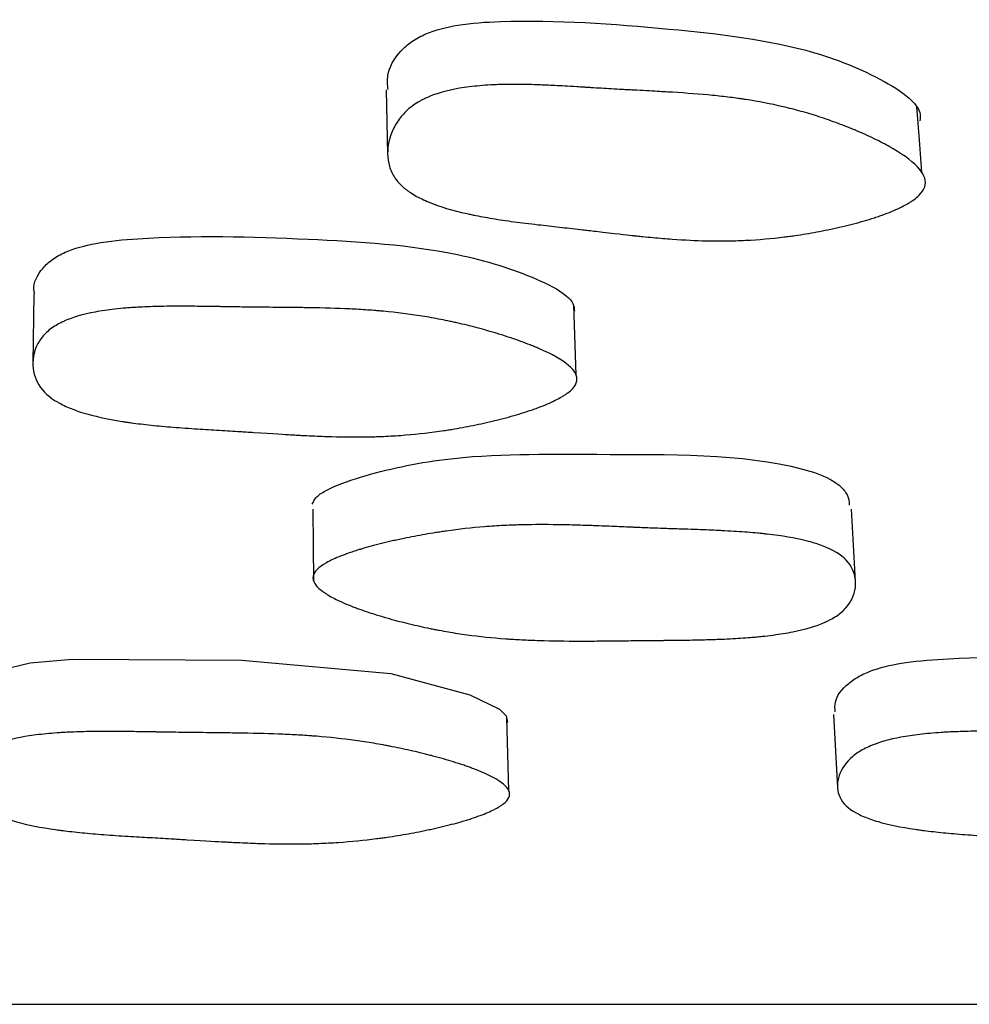
# Model space of a CAD drawing. Units: millimetres. Extents: x 10 to 1452, y 23 to 1042.
# Drawn here: x 726 to 730, y 249 to 253 of the extents above; entities that cross this region are included whole.
import ezdxf

# ---------------------------------------------------------------- set-up
doc = ezdxf.new("R2010")
doc.units = ezdxf.units.MM
doc.header["$LTSCALE"] = 5

msp = doc.modelspace()

# ---------------------------------------------------------------- linework, layer by layer
at = {"color": 7, "linetype": 'Continuous', "lineweight": 25}
for p, q in [((726.3215, 251.6179), (726.3182, 251.3692)), ((728.2641, 251.3271), (728.2554, 251.5766)), ((729.2645, 250.5882), (729.2502, 250.8464)), ((728.0231, 249.8376), (728.0161, 250.1001)), ((729.1857, 250.1111), (729.1996, 249.8485))]:
    msp.add_line(p, q, dxfattribs=at)
at = {"color": 7, "linetype": 'Continuous', "lineweight": 25, "flags": 128}
for points in [[(727.5838, 252.3486), (727.5863, 252.2325), (727.5888, 252.1163)], [(729.5023, 252.0521), (729.4934, 252.1695), (729.4845, 252.287)], [(727.3209, 250.8462), (727.3223, 250.7171), (727.3237, 250.588)], [(726.0871, 250.1546), (726.1201, 250.2219), (726.1537, 250.2484), (726.1994, 250.2699), (726.3084, 250.2961), (726.4593, 250.3097), (727.067, 250.3061), (727.6008, 250.2578), (727.8831, 250.1818), (727.9889, 250.1303), (728.0129, 250.1061), (728.018, 250.083)]]:
    msp.add_lwpolyline(points, dxfattribs=at)
at = {"color": 7, "linetype": 'Continuous', "lineweight": 25}
for points, knots in [([(727.5902, 252.349), (727.5887, 252.366), (727.5846, 252.4129), (727.6195, 252.4739), (727.6733, 252.5223), (727.7396, 252.558), (727.8488, 252.5856), (728.1444, 252.6032), (728.5756, 252.572), (729.0642, 252.5161), (729.3452, 252.3975), (729.4643, 252.318), (729.4979, 252.269), (729.4956, 252.2472), (729.4946, 252.2371)], [0, 0, 0, 0, 0.034057, 0.094567, 0.121887, 0.149125, 0.200981, 0.265946, 0.52272, 0.752923, 0.891157, 0.955717, 0.979555, 1, 1, 1, 1]), ([(729.5122, 252.001), (729.509, 251.9906), (729.5021, 251.9803), (729.4863, 251.9649), (729.4801, 251.9598), (729.4695, 251.9521), (729.4657, 251.9496), (729.4577, 251.9445), (729.453, 251.9416), (729.4332, 251.9303), (729.4146, 251.9214), (729.383, 251.9084), (729.3718, 251.9041), (729.354, 251.8977), (729.3479, 251.8956), (729.3354, 251.8914), (729.3282, 251.8891), (729.2989, 251.8798), (729.2741, 251.8728), (729.2348, 251.8628), (729.2213, 251.8595), (729.2007, 251.8548), (729.1937, 251.8532), (729.1796, 251.8502), (729.1717, 251.8485), (729.139, 251.8418), (729.113, 251.837), (729.074, 251.8305), (729.061, 251.8285), (729.0415, 251.8257), (729.0351, 251.8248), (729.0221, 251.823), (729.0149, 251.8221), (728.9635, 251.8157), (728.9174, 251.8117), (728.8475, 251.8083), (728.8241, 251.8076), (728.7888, 251.8071), (728.777, 251.8071), (728.7592, 251.8072), (728.7533, 251.8072), (728.7444, 251.8074), (728.7414, 251.8074), (728.7355, 251.8075), (728.7318, 251.8076), (728.6929, 251.8085), (728.6525, 251.8106), (728.586, 251.8154), (728.5629, 251.8173), (728.5268, 251.8206), (728.5145, 251.8218), (728.4957, 251.8237), (728.4894, 251.8244), (728.4798, 251.8254), (728.4766, 251.8257), (728.4718, 251.8262), (728.4702, 251.8264), (728.467, 251.8267), (728.4643, 251.827), (728.4455, 251.829), (728.4025, 251.834), (728.3261, 251.8428), (728.3172, 251.8438), (728.3034, 251.8454), (728.3005, 251.8458), (728.2943, 251.8465), (728.2912, 251.8468), (728.2758, 251.8486), (728.2634, 251.85), (728.226, 251.8543), (728.2008, 251.8572), (728.1626, 251.8614), (728.1499, 251.8628), (728.1242, 251.8657), (728.1081, 251.8675), (728.0648, 251.8727), (728.0374, 251.8764), (727.9855, 251.884), (727.961, 251.8879), (727.9263, 251.8942), (727.9151, 251.8963), (727.8989, 251.8995), (727.8936, 251.9006), (727.8857, 251.9022), (727.8831, 251.9028), (727.878, 251.9039), (727.8762, 251.9043), (727.8204, 251.9167), (727.7754, 251.9302), (727.719, 251.9533), (727.7021, 251.9615), (727.6795, 251.9744), (727.6725, 251.9789), (727.6626, 251.9857), (727.6594, 251.988), (727.6532, 251.9927), (727.6507, 251.9947), (727.6343, 252.0086), (727.6235, 252.0205), (727.6061, 252.046), (727.5998, 252.0592), (727.5867, 252.1035), (727.5864, 252.1348), (727.599, 252.1849), (727.605, 252.2008), (727.6207, 252.2308), (727.6307, 252.2453), (727.6532, 252.271), (727.6662, 252.2827), (727.6886, 252.2985), (727.6965, 252.3035), (727.7091, 252.3105), (727.7135, 252.3128), (727.7223, 252.3172), (727.7276, 252.3196), (727.7634, 252.3353), (727.8017, 252.3461), (727.8689, 252.3576), (727.8929, 252.3607), (727.9314, 252.364), (727.9447, 252.365), (727.9651, 252.3661), (727.9721, 252.3664), (727.9826, 252.3668), (727.9861, 252.3669), (727.9933, 252.3671), (727.9977, 252.3672), (728.023, 252.3678), (728.0475, 252.3679), (728.0869, 252.3673), (728.1006, 252.367), (728.1217, 252.3663), (728.1289, 252.3661), (728.1398, 252.3657), (728.1435, 252.3655), (728.149, 252.3653), (728.1509, 252.3652), (728.1546, 252.3651), (728.1573, 252.365), (728.175, 252.3642), (728.1966, 252.3631), (728.2364, 252.3608), (728.2509, 252.36), (728.2746, 252.3586), (728.2827, 252.3581), (728.2955, 252.3573), (728.2998, 252.357), (728.3064, 252.3566), (728.3086, 252.3565), (728.3131, 252.3562), (728.3162, 252.356), (728.3412, 252.3545), (728.3655, 252.353), (728.4031, 252.3508), (728.4159, 252.3501), (728.4353, 252.3491), (728.4418, 252.3487), (728.4517, 252.3482), (728.455, 252.348), (728.4616, 252.3476), (728.464, 252.3475), (728.5025, 252.3455), (728.5312, 252.344), (728.5663, 252.342), (728.5767, 252.3414), (728.5901, 252.3407), (728.5943, 252.3404), (728.6, 252.3401), (728.6019, 252.34), (728.6045, 252.3398), (728.6053, 252.3398), (728.607, 252.3397), (728.6069, 252.3397), (728.6606, 252.3364), (728.7085, 252.3326), (728.7742, 252.3261), (728.7951, 252.3238), (728.8248, 252.3202), (728.8345, 252.3189), (728.8486, 252.317), (728.8532, 252.3163), (728.8601, 252.3153), (728.8624, 252.315), (728.8669, 252.3143), (728.8685, 252.3141), (728.9167, 252.3067), (728.9611, 252.2981), (729.0265, 252.2827), (729.048, 252.2772), (729.08, 252.2683), (729.0906, 252.2652), (729.1064, 252.2604), (729.1117, 252.2588), (729.1222, 252.2555), (729.1268, 252.2541), (729.156, 252.2446), (729.1792, 252.2365), (729.2136, 252.2237), (729.2249, 252.2193), (729.2419, 252.2125), (729.2476, 252.2103), (729.2589, 252.2056), (729.2639, 252.2035), (729.2948, 252.1904), (729.3179, 252.1799), (729.35, 252.1641), (729.3603, 252.1588), (729.3751, 252.1508), (729.3799, 252.1482), (729.387, 252.1442), (729.3894, 252.1429), (729.394, 252.1403), (729.3958, 252.1392), (729.4428, 252.1117), (729.4742, 252.0873), (729.5025, 252.0532), (729.5088, 252.0422), (729.5152, 252.021), (729.5154, 252.0114), (729.5122, 252.001)], [0, 0, 0, 0, 0.015625, 0.015625, 0.023438, 0.023438, 0.027344, 0.027344, 0.03125, 0.03125, 0.046875, 0.046875, 0.054688, 0.054688, 0.058594, 0.058594, 0.0625, 0.0625, 0.078125, 0.078125, 0.085938, 0.085938, 0.089844, 0.089844, 0.09375, 0.09375, 0.109375, 0.109375, 0.117188, 0.117188, 0.121094, 0.121094, 0.125, 0.125, 0.15625, 0.15625, 0.171875, 0.171875, 0.179688, 0.179688, 0.183594, 0.183594, 0.185547, 0.185547, 0.1875, 0.1875, 0.21875, 0.21875, 0.234375, 0.234375, 0.242188, 0.242188, 0.246094, 0.246094, 0.248047, 0.248047, 0.249023, 0.249023, 0.25, 0.25, 0.28125, 0.28125, 0.285156, 0.285156, 0.287109, 0.287109, 0.289062, 0.289062, 0.296875, 0.296875, 0.3125, 0.3125, 0.320312, 0.320312, 0.328125, 0.328125, 0.34375, 0.34375, 0.359375, 0.359375, 0.367188, 0.367188, 0.371094, 0.371094, 0.373047, 0.373047, 0.375, 0.375, 0.40625, 0.40625, 0.421875, 0.421875, 0.429688, 0.429688, 0.433594, 0.433594, 0.4375, 0.4375, 0.453125, 0.453125, 0.46875, 0.46875, 0.5, 0.5, 0.515625, 0.515625, 0.53125, 0.53125, 0.546875, 0.546875, 0.554688, 0.554688, 0.558594, 0.558594, 0.5625, 0.5625, 0.59375, 0.59375, 0.609375, 0.609375, 0.617188, 0.617188, 0.621094, 0.621094, 0.623047, 0.623047, 0.625, 0.625, 0.640625, 0.640625, 0.648438, 0.648438, 0.652344, 0.652344, 0.654297, 0.654297, 0.655273, 0.655273, 0.65625, 0.65625, 0.671875, 0.671875, 0.679688, 0.679688, 0.683594, 0.683594, 0.685547, 0.685547, 0.686523, 0.686523, 0.6875, 0.6875, 0.703125, 0.703125, 0.710938, 0.710938, 0.714844, 0.714844, 0.716797, 0.716797, 0.71875, 0.71875, 0.734375, 0.734375, 0.742188, 0.742188, 0.746094, 0.746094, 0.748047, 0.748047, 0.749023, 0.749023, 0.75, 0.75, 0.78125, 0.78125, 0.796875, 0.796875, 0.804688, 0.804688, 0.808594, 0.808594, 0.810547, 0.810547, 0.8125, 0.8125, 0.84375, 0.84375, 0.859375, 0.859375, 0.867188, 0.867188, 0.871094, 0.871094, 0.875, 0.875, 0.890625, 0.890625, 0.898438, 0.898438, 0.902344, 0.902344, 0.90625, 0.90625, 0.921875, 0.921875, 0.929688, 0.929688, 0.933594, 0.933594, 0.935547, 0.935547, 0.9375, 0.9375, 0.96875, 0.96875, 0.984375, 0.984375, 1, 1, 1, 1]), ([(726.3249, 251.6182), (726.3239, 251.6227), (726.3168, 251.6536), (726.3406, 251.6978), (726.3861, 251.7421), (726.4469, 251.7756), (726.5519, 251.8036), (726.8453, 251.8295), (727.2822, 251.8178), (727.7809, 251.7868), (728.0816, 251.6929), (728.2141, 251.627), (728.2558, 251.5846), (728.2571, 251.5651), (728.2576, 251.556)], [0, 0, 0, 0, 0.010459, 0.072421, 0.100374, 0.128233, 0.181268, 0.247842, 0.511057, 0.74684, 0.88845, 0.954611, 0.979038, 1, 1, 1, 1]), ([(728.2664, 251.3062), (728.2648, 251.2969), (728.2595, 251.2875), (728.2461, 251.2732), (728.2407, 251.2685), (728.2313, 251.2613), (728.2279, 251.2589), (728.2207, 251.254), (728.2164, 251.2514), (728.1982, 251.2406), (728.181, 251.232), (728.1513, 251.2192), (728.1407, 251.215), (728.1238, 251.2086), (728.118, 251.2065), (728.1061, 251.2023), (728.0994, 251.2), (728.0713, 251.1907), (728.0475, 251.1835), (728.0096, 251.1731), (727.9967, 251.1697), (727.9767, 251.1647), (727.9699, 251.1631), (727.9563, 251.1598), (727.9487, 251.1581), (727.9169, 251.1509), (727.8915, 251.1456), (727.8534, 251.1384), (727.8407, 251.1361), (727.8217, 251.1329), (727.8153, 251.1319), (727.8026, 251.1298), (727.7955, 251.1287), (727.745, 251.1212), (727.6994, 251.1159), (727.6298, 251.1103), (727.6064, 251.1088), (727.571, 251.1071), (727.5591, 251.1066), (727.5413, 251.1061), (727.5353, 251.1059), (727.5264, 251.1057), (727.5234, 251.1056), (727.5174, 251.1055), (727.5137, 251.1055), (727.4746, 251.1049), (727.4337, 251.1052), (727.3662, 251.1071), (727.3427, 251.1079), (727.3059, 251.1096), (727.2933, 251.1102), (727.2742, 251.1112), (727.2677, 251.1115), (727.2579, 251.1121), (727.2547, 251.1122), (727.2497, 251.1125), (727.2481, 251.1126), (727.2448, 251.1128), (727.242, 251.113), (727.2238, 251.114), (727.18, 251.1168), (727.1012, 251.1219), (727.092, 251.1225), (727.0777, 251.1234), (727.0748, 251.1236), (727.0685, 251.124), (727.0654, 251.1242), (727.0497, 251.1252), (727.0371, 251.126), (726.999, 251.1285), (726.9733, 251.1301), (726.9343, 251.1325), (726.9213, 251.1333), (726.895, 251.1349), (726.8788, 251.1359), (726.8349, 251.1389), (726.807, 251.1412), (726.754, 251.1461), (726.7289, 251.1487), (726.6933, 251.153), (726.6817, 251.1545), (726.6649, 251.1568), (726.6594, 251.1576), (726.6512, 251.1588), (726.6486, 251.1592), (726.6432, 251.16), (726.6413, 251.1603), (726.5838, 251.1693), (726.5368, 251.1797), (726.477, 251.1983), (726.4588, 251.2049), (726.4342, 251.2156), (726.4265, 251.2193), (726.4155, 251.2251), (726.412, 251.227), (726.4051, 251.2309), (726.4023, 251.2326), (726.369, 251.2536), (726.348, 251.275), (726.3212, 251.3264), (726.316, 251.3537), (726.3206, 251.3977), (726.3241, 251.4117), (726.335, 251.4382), (726.3427, 251.4512), (726.3611, 251.4742), (726.3724, 251.4848), (726.3923, 251.4992), (726.3994, 251.5038), (726.4109, 251.5103), (726.4149, 251.5124), (726.4231, 251.5165), (726.428, 251.5188), (726.4613, 251.5336), (726.4979, 251.5443), (726.5634, 251.5566), (726.587, 251.5601), (726.625, 251.5643), (726.6381, 251.5656), (726.6585, 251.5673), (726.6654, 251.5678), (726.6758, 251.5685), (726.6794, 251.5688), (726.6865, 251.5692), (726.6909, 251.5695), (726.7162, 251.5709), (726.7406, 251.5718), (726.7802, 251.5728), (726.7939, 251.573), (726.8152, 251.5732), (726.8224, 251.5733), (726.8334, 251.5733), (726.8371, 251.5733), (726.8427, 251.5733), (726.8446, 251.5733), (726.8484, 251.5733), (726.8511, 251.5733), (726.8689, 251.5733), (726.8907, 251.5731), (726.9309, 251.5727), (726.9456, 251.5725), (726.9695, 251.5721), (726.9777, 251.572), (726.9906, 251.5718), (726.995, 251.5717), (727.0017, 251.5716), (727.0039, 251.5715), (727.0085, 251.5715), (727.0116, 251.5714), (727.0368, 251.571), (727.0614, 251.5706), (727.0995, 251.5701), (727.1124, 251.57), (727.132, 251.5698), (727.1386, 251.5697), (727.1486, 251.5696), (727.1519, 251.5696), (727.1586, 251.5695), (727.161, 251.5695), (727.1999, 251.5692), (727.2289, 251.5689), (727.2644, 251.5685), (727.2748, 251.5684), (727.2885, 251.5682), (727.2927, 251.5681), (727.2985, 251.5681), (727.3003, 251.568), (727.3029, 251.568), (727.3038, 251.568), (727.3055, 251.568), (727.3054, 251.568), (727.3597, 251.5671), (727.4083, 251.5656), (727.4752, 251.5624), (727.4964, 251.5612), (727.5268, 251.5591), (727.5367, 251.5584), (727.5511, 251.5572), (727.5558, 251.5568), (727.5629, 251.5562), (727.5652, 251.556), (727.5698, 251.5556), (727.5715, 251.5555), (727.6209, 251.5508), (727.6668, 251.5451), (727.7347, 251.5342), (727.7571, 251.5302), (727.7905, 251.5237), (727.8016, 251.5214), (727.8182, 251.5179), (727.8237, 251.5167), (727.8347, 251.5142), (727.8395, 251.5131), (727.8703, 251.506), (727.8948, 251.4999), (727.9313, 251.49), (727.9434, 251.4866), (727.9614, 251.4814), (727.9675, 251.4796), (727.9795, 251.476), (727.9848, 251.4744), (728.0179, 251.4641), (728.0427, 251.4558), (728.0775, 251.4432), (728.0886, 251.439), (728.1047, 251.4326), (728.11, 251.4305), (728.1177, 251.4273), (728.1203, 251.4262), (728.1254, 251.4241), (728.1273, 251.4233), (728.1789, 251.4009), (728.2143, 251.3808), (728.2483, 251.3519), (728.2564, 251.3424), (728.2662, 251.324), (728.2679, 251.3154), (728.2664, 251.3062)], [0, 0, 0, 0, 0.015625, 0.015625, 0.023438, 0.023438, 0.027344, 0.027344, 0.03125, 0.03125, 0.046875, 0.046875, 0.054688, 0.054688, 0.058594, 0.058594, 0.0625, 0.0625, 0.078125, 0.078125, 0.085938, 0.085938, 0.089844, 0.089844, 0.09375, 0.09375, 0.109375, 0.109375, 0.117188, 0.117188, 0.121094, 0.121094, 0.125, 0.125, 0.15625, 0.15625, 0.171875, 0.171875, 0.179688, 0.179688, 0.183594, 0.183594, 0.185547, 0.185547, 0.1875, 0.1875, 0.21875, 0.21875, 0.234375, 0.234375, 0.242188, 0.242188, 0.246094, 0.246094, 0.248047, 0.248047, 0.249023, 0.249023, 0.25, 0.25, 0.28125, 0.28125, 0.285156, 0.285156, 0.287109, 0.287109, 0.289062, 0.289062, 0.296875, 0.296875, 0.3125, 0.3125, 0.320312, 0.320312, 0.328125, 0.328125, 0.34375, 0.34375, 0.359375, 0.359375, 0.367188, 0.367188, 0.371094, 0.371094, 0.373047, 0.373047, 0.375, 0.375, 0.40625, 0.40625, 0.421875, 0.421875, 0.429688, 0.429688, 0.433594, 0.433594, 0.4375, 0.4375, 0.46875, 0.46875, 0.5, 0.5, 0.515625, 0.515625, 0.53125, 0.53125, 0.546875, 0.546875, 0.554688, 0.554688, 0.558594, 0.558594, 0.5625, 0.5625, 0.59375, 0.59375, 0.609375, 0.609375, 0.617188, 0.617188, 0.621094, 0.621094, 0.623047, 0.623047, 0.625, 0.625, 0.640625, 0.640625, 0.648438, 0.648438, 0.652344, 0.652344, 0.654297, 0.654297, 0.655273, 0.655273, 0.65625, 0.65625, 0.671875, 0.671875, 0.679688, 0.679688, 0.683594, 0.683594, 0.685547, 0.685547, 0.686523, 0.686523, 0.6875, 0.6875, 0.703125, 0.703125, 0.710938, 0.710938, 0.714844, 0.714844, 0.716797, 0.716797, 0.71875, 0.71875, 0.734375, 0.734375, 0.742188, 0.742188, 0.746094, 0.746094, 0.748047, 0.748047, 0.749023, 0.749023, 0.75, 0.75, 0.78125, 0.78125, 0.796875, 0.796875, 0.804688, 0.804688, 0.808594, 0.808594, 0.810547, 0.810547, 0.8125, 0.8125, 0.84375, 0.84375, 0.859375, 0.859375, 0.867188, 0.867188, 0.871094, 0.871094, 0.875, 0.875, 0.890625, 0.890625, 0.898438, 0.898438, 0.902344, 0.902344, 0.90625, 0.90625, 0.921875, 0.921875, 0.929688, 0.929688, 0.933594, 0.933594, 0.935547, 0.935547, 0.9375, 0.9375, 0.96875, 0.96875, 0.984375, 0.984375, 1, 1, 1, 1]), ([(727.3189, 250.8644), (727.3226, 250.8726), (727.3306, 250.8904), (727.3862, 250.9265), (727.5365, 250.9789), (727.8615, 251.0488), (728.4033, 251.0385), (728.9013, 251.0487), (729.1629, 250.9633), (729.2115, 250.9288), (729.2395, 250.8972), (729.2412, 250.8732), (729.2421, 250.8608)], [0, 0, 0, 0, 0.022027, 0.047893, 0.118014, 0.264351, 0.5105, 0.850825, 0.906701, 0.936288, 0.966994, 1, 1, 1, 1]), ([(727.3217, 250.6063), (727.3248, 250.6224), (727.3407, 250.6385), (727.384, 250.6629), (727.4016, 250.671), (727.433, 250.6833), (727.4442, 250.6874), (727.4623, 250.6935), (727.4686, 250.6956), (727.4782, 250.6987), (727.4815, 250.6997), (727.4882, 250.7017), (727.4922, 250.703), (727.5173, 250.7105), (727.541, 250.717), (727.5789, 250.7264), (727.5919, 250.7295), (727.612, 250.7341), (727.6188, 250.7356), (727.6326, 250.7385), (727.6402, 250.7402), (727.6721, 250.7468), (727.6975, 250.7517), (727.7356, 250.7583), (727.7483, 250.7605), (727.7674, 250.7635), (727.7737, 250.7644), (727.7864, 250.7663), (727.7934, 250.7674), (727.8439, 250.7745), (727.8895, 250.7796), (727.959, 250.7851), (727.9824, 250.7867), (728.0177, 250.7885), (728.0296, 250.789), (728.0474, 250.7897), (728.0533, 250.7899), (728.0622, 250.7901), (728.0652, 250.7902), (728.0712, 250.7904), (728.0749, 250.7905), (728.1127, 250.7913), (728.1529, 250.7914), (728.2202, 250.7904), (728.2438, 250.7899), (728.2809, 250.7888), (728.2936, 250.7884), (728.313, 250.7878), (728.3196, 250.7876), (728.3328, 250.7871), (728.3402, 250.7868), (728.3708, 250.7856), (728.3948, 250.7846), (728.4302, 250.7831), (728.4419, 250.7826), (728.4593, 250.7819), (728.465, 250.7816), (728.4736, 250.7813), (728.4765, 250.7811), (728.4822, 250.7809), (728.4861, 250.7807), (728.5016, 250.78), (728.5211, 250.7793), (728.559, 250.7779), (728.573, 250.7774), (728.5962, 250.7766), (728.6043, 250.7763), (728.6213, 250.7758), (728.6308, 250.7754), (728.6729, 250.774), (728.7029, 250.773), (728.7421, 250.7714), (728.7543, 250.7709), (728.7711, 250.7701), (728.7765, 250.7699), (728.7842, 250.7695), (728.7867, 250.7694), (728.7904, 250.7692), (728.7916, 250.7691), (728.794, 250.769), (728.7945, 250.769), (728.8253, 250.7673), (728.8524, 250.7656), (728.8902, 250.7626), (728.9024, 250.7616), (728.9199, 250.76), (728.9256, 250.7594), (728.934, 250.7585), (728.9368, 250.7583), (728.9423, 250.7577), (728.9443, 250.7574), (729.0016, 250.751), (729.0484, 250.743), (729.108, 250.7281), (729.126, 250.7226), (729.1505, 250.7137), (729.1582, 250.7106), (729.169, 250.7057), (729.1725, 250.7041), (729.1793, 250.7007), (729.1821, 250.6993), (729.215, 250.6813), (729.2358, 250.6625), (729.2555, 250.6282), (729.26, 250.6163), (729.2637, 250.5979), (729.2644, 250.5916), (729.2648, 250.5789), (729.2646, 250.5727), (729.2602, 250.5383), (729.2489, 250.514), (729.2204, 250.4825), (729.209, 250.4728), (729.189, 250.4594), (729.1819, 250.4552), (729.1705, 250.4491), (729.1666, 250.4471), (729.1585, 250.4433), (729.1539, 250.4412), (729.1202, 250.4268), (729.0834, 250.4161), (729.018, 250.403), (728.9945, 250.3991), (728.9567, 250.3941), (728.9436, 250.3926), (728.9234, 250.3904), (728.9166, 250.3897), (728.9062, 250.3888), (728.9027, 250.3885), (728.8956, 250.3878), (728.8914, 250.3875), (728.8657, 250.3854), (728.8412, 250.3838), (728.8017, 250.3818), (728.788, 250.3812), (728.767, 250.3803), (728.7598, 250.3801), (728.749, 250.3797), (728.7453, 250.3796), (728.7398, 250.3794), (728.7379, 250.3794), (728.7342, 250.3793), (728.7317, 250.3792), (728.7111, 250.3786), (728.688, 250.3782), (728.6479, 250.3775), (728.6336, 250.3773), (728.6108, 250.3771), (728.603, 250.377), (728.5909, 250.3769), (728.5868, 250.3768), (728.5806, 250.3768), (728.5785, 250.3767), (728.5743, 250.3767), (728.5714, 250.3767), (728.5489, 250.3765), (728.5257, 250.3763), (728.4751, 250.3758), (728.4483, 250.3755), (728.3883, 250.3748), (728.3615, 250.3746), (728.3262, 250.3743), (728.3152, 250.3743), (728.2999, 250.3742), (728.2951, 250.3742), (728.288, 250.3742), (728.2858, 250.3742), (728.2813, 250.3741), (728.2802, 250.3741), (728.2253, 250.3741), (728.1773, 250.3748), (728.1107, 250.3769), (728.0894, 250.3777), (728.0588, 250.3793), (728.0489, 250.3798), (728.0343, 250.3807), (728.0294, 250.381), (728.0223, 250.3815), (728.0199, 250.3817), (728.0152, 250.382), (728.0135, 250.3821), (727.9639, 250.3858), (727.9181, 250.3906), (727.8506, 250.3999), (727.8283, 250.4033), (727.7952, 250.4089), (727.7841, 250.4109), (727.7677, 250.414), (727.7622, 250.415), (727.7513, 250.4172), (727.7466, 250.4181), (727.7157, 250.4244), (727.6913, 250.4299), (727.655, 250.4386), (727.643, 250.4416), (727.625, 250.4463), (727.6191, 250.4479), (727.6072, 250.4511), (727.6018, 250.4526), (727.569, 250.4618), (727.5444, 250.4692), (727.5098, 250.4807), (727.4986, 250.4845), (727.4826, 250.4903), (727.4773, 250.4923), (727.467, 250.4962), (727.4625, 250.4979), (727.4347, 250.509), (727.4151, 250.5178), (727.3897, 250.5308), (727.3819, 250.5352), (727.3713, 250.5416), (727.3679, 250.5438), (727.3614, 250.5481), (727.3587, 250.55), (727.3426, 250.5619), (727.3334, 250.5711), (727.3221, 250.5891), (727.3202, 250.5983), (727.3217, 250.6063)], [0, 0, 0, 0, 0.03125, 0.03125, 0.046875, 0.046875, 0.054688, 0.054688, 0.058594, 0.058594, 0.060547, 0.060547, 0.0625, 0.0625, 0.078125, 0.078125, 0.085938, 0.085938, 0.089844, 0.089844, 0.09375, 0.09375, 0.109375, 0.109375, 0.117188, 0.117188, 0.121094, 0.121094, 0.125, 0.125, 0.15625, 0.15625, 0.171875, 0.171875, 0.179688, 0.179688, 0.183594, 0.183594, 0.185547, 0.185547, 0.1875, 0.1875, 0.21875, 0.21875, 0.234375, 0.234375, 0.242188, 0.242188, 0.246094, 0.246094, 0.25, 0.25, 0.265625, 0.265625, 0.273438, 0.273438, 0.277344, 0.277344, 0.279297, 0.279297, 0.28125, 0.28125, 0.296875, 0.296875, 0.304688, 0.304688, 0.308594, 0.308594, 0.3125, 0.3125, 0.328125, 0.328125, 0.335938, 0.335938, 0.339844, 0.339844, 0.341797, 0.341797, 0.342773, 0.342773, 0.34375, 0.34375, 0.359375, 0.359375, 0.367188, 0.367188, 0.371094, 0.371094, 0.373047, 0.373047, 0.375, 0.375, 0.40625, 0.40625, 0.421875, 0.421875, 0.429688, 0.429688, 0.433594, 0.433594, 0.4375, 0.4375, 0.46875, 0.46875, 0.484375, 0.484375, 0.492188, 0.492188, 0.5, 0.5, 0.53125, 0.53125, 0.546875, 0.546875, 0.554688, 0.554688, 0.558594, 0.558594, 0.5625, 0.5625, 0.59375, 0.59375, 0.609375, 0.609375, 0.617188, 0.617188, 0.621094, 0.621094, 0.623047, 0.623047, 0.625, 0.625, 0.640625, 0.640625, 0.648438, 0.648438, 0.652344, 0.652344, 0.654297, 0.654297, 0.655273, 0.655273, 0.65625, 0.65625, 0.671875, 0.671875, 0.679688, 0.679688, 0.683594, 0.683594, 0.685547, 0.685547, 0.686523, 0.686523, 0.6875, 0.6875, 0.703125, 0.703125, 0.71875, 0.71875, 0.734375, 0.734375, 0.742188, 0.742188, 0.746094, 0.746094, 0.748047, 0.748047, 0.75, 0.75, 0.78125, 0.78125, 0.796875, 0.796875, 0.804688, 0.804688, 0.808594, 0.808594, 0.810547, 0.810547, 0.8125, 0.8125, 0.84375, 0.84375, 0.859375, 0.859375, 0.867188, 0.867188, 0.871094, 0.871094, 0.875, 0.875, 0.890625, 0.890625, 0.898438, 0.898438, 0.902344, 0.902344, 0.90625, 0.90625, 0.921875, 0.921875, 0.929688, 0.929688, 0.933594, 0.933594, 0.9375, 0.9375, 0.953125, 0.953125, 0.960938, 0.960938, 0.964844, 0.964844, 0.96875, 0.96875, 0.984375, 0.984375, 1, 1, 1, 1]), ([(729.1918, 250.1201), (729.1908, 250.1318), (729.1878, 250.1666), (729.2229, 250.2122), (729.2773, 250.2499), (729.344, 250.2782), (729.4535, 250.3015), (729.7491, 250.3223), (730.179, 250.311), (730.6651, 250.284), (730.9433, 250.2036), (731.0608, 250.1466), (731.0937, 250.1099), (731.091, 250.0929), (731.0898, 250.085)], [0, 0, 0, 0, 0.0309211, 0.0916647, 0.1190554, 0.1463045, 0.1982231, 0.2634802, 0.5211516, 0.7520625, 0.8908111, 0.9556063, 0.9795038, 1, 1, 1, 1]), ([(728.025, 249.8204), (728.0234, 249.8124), (728.0181, 249.8043), (728.0047, 249.7921), (727.9993, 249.788), (727.9899, 249.7818), (727.9865, 249.7797), (727.9793, 249.7755), (727.975, 249.7732), (727.9568, 249.7639), (727.9396, 249.7565), (727.9099, 249.7455), (727.8993, 249.7418), (727.8825, 249.7364), (727.8767, 249.7345), (727.8648, 249.7309), (727.858, 249.7289), (727.83, 249.7208), (727.8062, 249.7146), (727.7684, 249.7056), (727.7554, 249.7027), (727.7355, 249.6984), (727.7287, 249.697), (727.7151, 249.6942), (727.7075, 249.6927), (727.6758, 249.6864), (727.6504, 249.6819), (727.6124, 249.6757), (727.5997, 249.6737), (727.5807, 249.6709), (727.5744, 249.67), (727.5617, 249.6683), (727.5546, 249.6673), (727.5042, 249.6608), (727.4586, 249.6563), (727.3892, 249.6516), (727.3659, 249.6503), (727.3306, 249.6489), (727.3188, 249.6485), (727.301, 249.6481), (727.2951, 249.648), (727.2862, 249.6478), (727.2832, 249.6478), (727.2772, 249.6477), (727.2735, 249.6476), (727.2345, 249.6472), (727.1937, 249.6476), (727.1264, 249.6495), (727.103, 249.6503), (727.0663, 249.6518), (727.0538, 249.6524), (727.0347, 249.6533), (727.0283, 249.6536), (727.0186, 249.6541), (727.0153, 249.6543), (727.0104, 249.6546), (727.0087, 249.6546), (727.0054, 249.6548), (727.0027, 249.655), (726.9838, 249.656), (726.94, 249.6586), (726.8621, 249.6632), (726.853, 249.6638), (726.8388, 249.6646), (726.8359, 249.6648), (726.8297, 249.6652), (726.8265, 249.6654), (726.8108, 249.6663), (726.7982, 249.6671), (726.7601, 249.6693), (726.7345, 249.6708), (726.6957, 249.673), (726.6827, 249.6738), (726.6566, 249.6753), (726.6404, 249.6762), (726.5967, 249.679), (726.5689, 249.6811), (726.516, 249.6855), (726.4909, 249.688), (726.4553, 249.6919), (726.4437, 249.6932), (726.427, 249.6953), (726.4214, 249.696), (726.4133, 249.6971), (726.4106, 249.6975), (726.4053, 249.6982), (726.4034, 249.6984), (726.346, 249.7065), (726.2992, 249.7158), (726.2395, 249.7322), (726.2214, 249.7381), (726.1969, 249.7475), (726.1891, 249.7507), (726.1782, 249.7558), (726.1746, 249.7575), (726.1678, 249.7609), (726.1649, 249.7624), (726.1319, 249.7808), (726.1109, 249.7994), (726.0845, 249.8438), (726.0794, 249.8669), (726.0858, 249.9176), (726.0968, 249.9402), (726.1253, 249.9697), (726.1364, 249.9785), (726.1563, 249.9904), (726.1634, 249.9942), (726.1749, 249.9996), (726.1789, 250.0014), (726.187, 250.0048), (726.1919, 250.0067), (726.2252, 250.0189), (726.2617, 250.0277), (726.327, 250.0377), (726.3506, 250.0405), (726.3885, 250.0439), (726.4016, 250.0449), (726.4219, 250.0462), (726.4288, 250.0466), (726.4393, 250.0472), (726.4428, 250.0474), (726.4499, 250.0477), (726.4543, 250.0479), (726.4794, 250.049), (726.5038, 250.0496), (726.5433, 250.0503), (726.5569, 250.0504), (726.5782, 250.0505), (726.5854, 250.0505), (726.5963, 250.0505), (726.6, 250.0505), (726.6056, 250.0505), (726.6075, 250.0505), (726.6112, 250.0505), (726.614, 250.0504), (726.6314, 250.0504), (726.6529, 250.0501), (726.693, 250.0496), (726.7077, 250.0493), (726.7316, 250.049), (726.7399, 250.0488), (726.7528, 250.0486), (726.7572, 250.0485), (726.7639, 250.0484), (726.7662, 250.0484), (726.7707, 250.0483), (726.7739, 250.0482), (726.7991, 250.0478), (726.8236, 250.0474), (726.8615, 250.0469), (726.8743, 250.0467), (726.8939, 250.0464), (726.9005, 250.0464), (726.9104, 250.0462), (726.9137, 250.0462), (726.9204, 250.0461), (726.9227, 250.0461), (726.9621, 250.0457), (726.9914, 250.0454), (727.0267, 250.0449), (727.037, 250.0448), (727.0504, 250.0446), (727.0545, 250.0446), (727.0601, 250.0445), (727.0619, 250.0445), (727.0644, 250.0444), (727.0652, 250.0444), (727.0668, 250.0444), (727.0667, 250.0444), (727.1209, 250.0435), (727.1694, 250.0421), (727.2361, 250.0393), (727.2572, 250.0382), (727.2875, 250.0364), (727.2973, 250.0357), (727.3117, 250.0347), (727.3164, 250.0344), (727.3234, 250.0339), (727.3257, 250.0337), (727.3303, 250.0333), (727.3319, 250.0332), (727.3813, 250.0292), (727.4272, 250.0243), (727.4948, 250.015), (727.5172, 250.0116), (727.5505, 250.0061), (727.5615, 250.0041), (727.578, 250.0011), (727.5835, 250.0001), (727.5944, 249.998), (727.5992, 249.9971), (727.63, 249.991), (727.6544, 249.9858), (727.6908, 249.9775), (727.7028, 249.9746), (727.7209, 249.9701), (727.7269, 249.9686), (727.7388, 249.9656), (727.7441, 249.9642), (727.7772, 249.9554), (727.802, 249.9484), (727.8366, 249.9376), (727.8477, 249.9341), (727.8638, 249.9286), (727.8691, 249.9268), (727.8768, 249.9241), (727.8793, 249.9232), (727.8844, 249.9214), (727.8863, 249.9206), (727.9377, 249.9016), (727.9732, 249.8844), (728.007, 249.8596), (728.0151, 249.8515), (728.0248, 249.8357), (728.0266, 249.8284), (728.025, 249.8204)], [0, 0, 0, 0, 0.015625, 0.015625, 0.023438, 0.023438, 0.027344, 0.027344, 0.03125, 0.03125, 0.046875, 0.046875, 0.054688, 0.054688, 0.058594, 0.058594, 0.0625, 0.0625, 0.078125, 0.078125, 0.085938, 0.085938, 0.089844, 0.089844, 0.09375, 0.09375, 0.109375, 0.109375, 0.117188, 0.117188, 0.121094, 0.121094, 0.125, 0.125, 0.15625, 0.15625, 0.171875, 0.171875, 0.179688, 0.179688, 0.183594, 0.183594, 0.185547, 0.185547, 0.1875, 0.1875, 0.21875, 0.21875, 0.234375, 0.234375, 0.242188, 0.242188, 0.246094, 0.246094, 0.248047, 0.248047, 0.249023, 0.249023, 0.25, 0.25, 0.28125, 0.28125, 0.285156, 0.285156, 0.287109, 0.287109, 0.289062, 0.289062, 0.296875, 0.296875, 0.3125, 0.3125, 0.320312, 0.320312, 0.328125, 0.328125, 0.34375, 0.34375, 0.359375, 0.359375, 0.367188, 0.367188, 0.371094, 0.371094, 0.373047, 0.373047, 0.375, 0.375, 0.40625, 0.40625, 0.421875, 0.421875, 0.429688, 0.429688, 0.433594, 0.433594, 0.4375, 0.4375, 0.46875, 0.46875, 0.5, 0.5, 0.53125, 0.53125, 0.546875, 0.546875, 0.554688, 0.554688, 0.558594, 0.558594, 0.5625, 0.5625, 0.59375, 0.59375, 0.609375, 0.609375, 0.617188, 0.617188, 0.621094, 0.621094, 0.623047, 0.623047, 0.625, 0.625, 0.640625, 0.640625, 0.648438, 0.648438, 0.652344, 0.652344, 0.654297, 0.654297, 0.655273, 0.655273, 0.65625, 0.65625, 0.671875, 0.671875, 0.679688, 0.679688, 0.683594, 0.683594, 0.685547, 0.685547, 0.686523, 0.686523, 0.6875, 0.6875, 0.703125, 0.703125, 0.710938, 0.710938, 0.714844, 0.714844, 0.716797, 0.716797, 0.71875, 0.71875, 0.734375, 0.734375, 0.742188, 0.742188, 0.746094, 0.746094, 0.748047, 0.748047, 0.749023, 0.749023, 0.75, 0.75, 0.78125, 0.78125, 0.796875, 0.796875, 0.804688, 0.804688, 0.808594, 0.808594, 0.810547, 0.810547, 0.8125, 0.8125, 0.84375, 0.84375, 0.859375, 0.859375, 0.867188, 0.867188, 0.871094, 0.871094, 0.875, 0.875, 0.890625, 0.890625, 0.898438, 0.898438, 0.902344, 0.902344, 0.90625, 0.90625, 0.921875, 0.921875, 0.929688, 0.929688, 0.933594, 0.933594, 0.935547, 0.935547, 0.9375, 0.9375, 0.96875, 0.96875, 0.984375, 0.984375, 1, 1, 1, 1]), ([(731.115, 249.8224), (731.1116, 249.8144), (731.1046, 249.8063), (731.0886, 249.7941), (731.0823, 249.79), (731.0716, 249.7838), (731.0678, 249.7817), (731.0597, 249.7776), (731.055, 249.7752), (731.035, 249.7659), (731.0163, 249.7585), (730.9845, 249.7475), (730.9732, 249.7438), (730.9554, 249.7383), (730.9492, 249.7365), (730.9367, 249.7329), (730.9296, 249.7309), (730.9001, 249.7228), (730.8752, 249.7165), (730.8358, 249.7076), (730.8223, 249.7046), (730.8016, 249.7003), (730.7947, 249.6989), (730.7805, 249.6961), (730.7727, 249.6945), (730.74, 249.6883), (730.7139, 249.6837), (730.6749, 249.6775), (730.6619, 249.6755), (730.6425, 249.6727), (730.636, 249.6718), (730.6231, 249.6701), (730.6159, 249.6691), (730.5646, 249.6626), (730.5185, 249.6581), (730.4487, 249.6532), (730.4254, 249.652), (730.3902, 249.6506), (730.3784, 249.6502), (730.3607, 249.6497), (730.3548, 249.6496), (730.3459, 249.6494), (730.343, 249.6494), (730.337, 249.6493), (730.3334, 249.6492), (730.2946, 249.6488), (730.2543, 249.6491), (730.1881, 249.6509), (730.1651, 249.6517), (730.1291, 249.6532), (730.1168, 249.6538), (730.0981, 249.6547), (730.0918, 249.655), (730.0823, 249.6555), (730.0791, 249.6557), (730.0743, 249.6559), (730.0727, 249.656), (730.0694, 249.6562), (730.0668, 249.6563), (730.0481, 249.6574), (730.0052, 249.6599), (729.9292, 249.6645), (729.9203, 249.665), (729.9065, 249.6659), (729.9036, 249.6661), (729.8975, 249.6664), (729.8944, 249.6666), (729.879, 249.6675), (729.8667, 249.6683), (729.8294, 249.6705), (729.8043, 249.672), (729.7664, 249.6742), (729.7536, 249.6749), (729.7281, 249.6764), (729.7122, 249.6773), (729.6694, 249.6801), (729.6422, 249.6821), (729.5907, 249.6866), (729.5663, 249.689), (729.5318, 249.6929), (729.5206, 249.6942), (729.5044, 249.6963), (729.4991, 249.697), (729.4912, 249.6981), (729.4886, 249.6984), (729.4835, 249.6991), (729.4817, 249.6994), (729.4265, 249.7074), (729.382, 249.7167), (729.3263, 249.733), (729.3096, 249.7389), (729.2873, 249.7483), (729.2804, 249.7516), (729.2706, 249.7566), (729.2675, 249.7583), (729.2614, 249.7617), (729.2589, 249.7632), (729.2301, 249.7815), (729.2135, 249.8001), (729.1972, 249.8445), (729.1973, 249.8676), (729.2151, 249.9183), (729.2311, 249.9408), (729.266, 249.9704), (729.279, 249.9792), (729.3014, 249.9911), (729.3094, 249.9949), (729.322, 250.0004), (729.3264, 250.0021), (729.3353, 250.0055), (729.3406, 250.0074), (729.3764, 250.0197), (729.4147, 250.0285), (729.4819, 250.0385), (729.5059, 250.0413), (729.5444, 250.0448), (729.5577, 250.0458), (729.5781, 250.0471), (729.5851, 250.0475), (729.5956, 250.0481), (729.5991, 250.0483), (729.6063, 250.0486), (729.6107, 250.0488), (729.6359, 250.0499), (729.6603, 250.0506), (729.6997, 250.0512), (729.7133, 250.0514), (729.7344, 250.0515), (729.7415, 250.0515), (729.7524, 250.0515), (729.7561, 250.0515), (729.7616, 250.0515), (729.7635, 250.0515), (729.7672, 250.0515), (729.77, 250.0515), (729.7872, 250.0514), (729.8086, 250.0512), (729.8483, 250.0506), (729.8628, 250.0504), (729.8864, 250.0501), (729.8946, 250.0499), (729.9074, 250.0497), (729.9118, 250.0496), (729.9184, 250.0495), (729.9206, 250.0495), (729.9251, 250.0494), (729.9282, 250.0494), (729.9531, 250.0489), (729.9774, 250.0485), (730.0149, 250.048), (730.0276, 250.0479), (730.0469, 250.0477), (730.0534, 250.0476), (730.0632, 250.0475), (730.0665, 250.0474), (730.0731, 250.0474), (730.0754, 250.0473), (730.1143, 250.047), (730.1433, 250.0466), (730.1782, 250.0462), (730.1884, 250.0461), (730.2017, 250.0459), (730.2057, 250.0459), (730.2112, 250.0458), (730.213, 250.0458), (730.2155, 250.0457), (730.2163, 250.0457), (730.2179, 250.0457), (730.2178, 250.0457), (730.2713, 250.0449), (730.319, 250.0435), (730.3844, 250.0407), (730.4051, 250.0396), (730.4346, 250.0379), (730.4442, 250.0372), (730.4582, 250.0362), (730.4628, 250.0359), (730.4696, 250.0354), (730.4719, 250.0352), (730.4763, 250.0349), (730.4779, 250.0347), (730.5259, 250.0308), (730.5702, 250.0258), (730.635, 250.0166), (730.6564, 250.0132), (730.688, 250.0077), (730.6985, 250.0058), (730.7141, 250.0028), (730.7193, 250.0018), (730.7297, 249.9997), (730.7342, 249.9988), (730.7633, 249.9928), (730.7863, 249.9876), (730.8203, 249.9792), (730.8316, 249.9764), (730.8484, 249.9719), (730.854, 249.9704), (730.8651, 249.9674), (730.8701, 249.966), (730.9008, 249.9573), (730.9236, 249.9502), (730.9554, 249.9395), (730.9656, 249.9359), (730.9803, 249.9305), (730.985, 249.9287), (730.992, 249.926), (730.9944, 249.9251), (730.9989, 249.9233), (731.0007, 249.9226), (731.0472, 249.9036), (731.0782, 249.8864), (731.1061, 249.8616), (731.1122, 249.8535), (731.1182, 249.8377), (731.1183, 249.8304), (731.115, 249.8224)], [0, 0, 0, 0, 0.015625, 0.015625, 0.023438, 0.023438, 0.027344, 0.027344, 0.03125, 0.03125, 0.046875, 0.046875, 0.054688, 0.054688, 0.058594, 0.058594, 0.0625, 0.0625, 0.078125, 0.078125, 0.085938, 0.085938, 0.089844, 0.089844, 0.09375, 0.09375, 0.109375, 0.109375, 0.117188, 0.117188, 0.121094, 0.121094, 0.125, 0.125, 0.15625, 0.15625, 0.171875, 0.171875, 0.179688, 0.179688, 0.183594, 0.183594, 0.185547, 0.185547, 0.1875, 0.1875, 0.21875, 0.21875, 0.234375, 0.234375, 0.242188, 0.242188, 0.246094, 0.246094, 0.248047, 0.248047, 0.249023, 0.249023, 0.25, 0.25, 0.28125, 0.28125, 0.285156, 0.285156, 0.287109, 0.287109, 0.289062, 0.289062, 0.296875, 0.296875, 0.3125, 0.3125, 0.320312, 0.320312, 0.328125, 0.328125, 0.34375, 0.34375, 0.359375, 0.359375, 0.367188, 0.367188, 0.371094, 0.371094, 0.373047, 0.373047, 0.375, 0.375, 0.40625, 0.40625, 0.421875, 0.421875, 0.429688, 0.429688, 0.433594, 0.433594, 0.4375, 0.4375, 0.46875, 0.46875, 0.5, 0.5, 0.53125, 0.53125, 0.546875, 0.546875, 0.554688, 0.554688, 0.558594, 0.558594, 0.5625, 0.5625, 0.59375, 0.59375, 0.609375, 0.609375, 0.617188, 0.617188, 0.621094, 0.621094, 0.623047, 0.623047, 0.625, 0.625, 0.640625, 0.640625, 0.648438, 0.648438, 0.652344, 0.652344, 0.654297, 0.654297, 0.655273, 0.655273, 0.65625, 0.65625, 0.671875, 0.671875, 0.679688, 0.679688, 0.683594, 0.683594, 0.685547, 0.685547, 0.686523, 0.686523, 0.6875, 0.6875, 0.703125, 0.703125, 0.710938, 0.710938, 0.714844, 0.714844, 0.716797, 0.716797, 0.71875, 0.71875, 0.734375, 0.734375, 0.742188, 0.742188, 0.746094, 0.746094, 0.748047, 0.748047, 0.749023, 0.749023, 0.75, 0.75, 0.78125, 0.78125, 0.796875, 0.796875, 0.804688, 0.804688, 0.808594, 0.808594, 0.810547, 0.810547, 0.8125, 0.8125, 0.84375, 0.84375, 0.859375, 0.859375, 0.867188, 0.867188, 0.871094, 0.871094, 0.875, 0.875, 0.890625, 0.890625, 0.898438, 0.898438, 0.902344, 0.902344, 0.90625, 0.90625, 0.921875, 0.921875, 0.929688, 0.929688, 0.933594, 0.933594, 0.935547, 0.935547, 0.9375, 0.9375, 0.96875, 0.96875, 0.984375, 0.984375, 1, 1, 1, 1]), ([(704.612, 249.0732), (704.799, 249.0732), (705.1696, 249.0732), (706.0016, 249.0732), (707.0129, 249.0732), (708.6006, 249.0732), (711.0095, 249.0732), (714.4705, 249.0732), (718.3838, 249.0732), (721.9247, 249.0732), (724.8588, 249.0732), (727.1145, 249.0732), (729.4013, 249.0732), (731.6872, 249.0732), (733.9237, 249.0732), (736.0634, 249.0732), (738.0799, 249.0732), (740.5808, 249.0732), (743.3732, 249.0732), (746.0937, 249.0732), (748.1138, 249.0732), (749.1359, 249.0732), (749.5485, 249.0732), (749.5736, 249.0732), (749.5856, 249.0732)], [0, 0, 0, 0, 0.034965, 0.069275, 0.103083, 0.136514, 0.20257, 0.268155, 0.33374, 0.399796, 0.433227, 0.467035, 0.501345, 0.53631, 0.571275, 0.605585, 0.639393, 0.672824, 0.73888, 0.804465, 0.87005, 0.936106, 0.969537, 1, 1, 1, 1])]:
    msp.add_open_spline(points, degree=3, knots=knots, dxfattribs=at)

doc.saveas('drawing.dxf')
